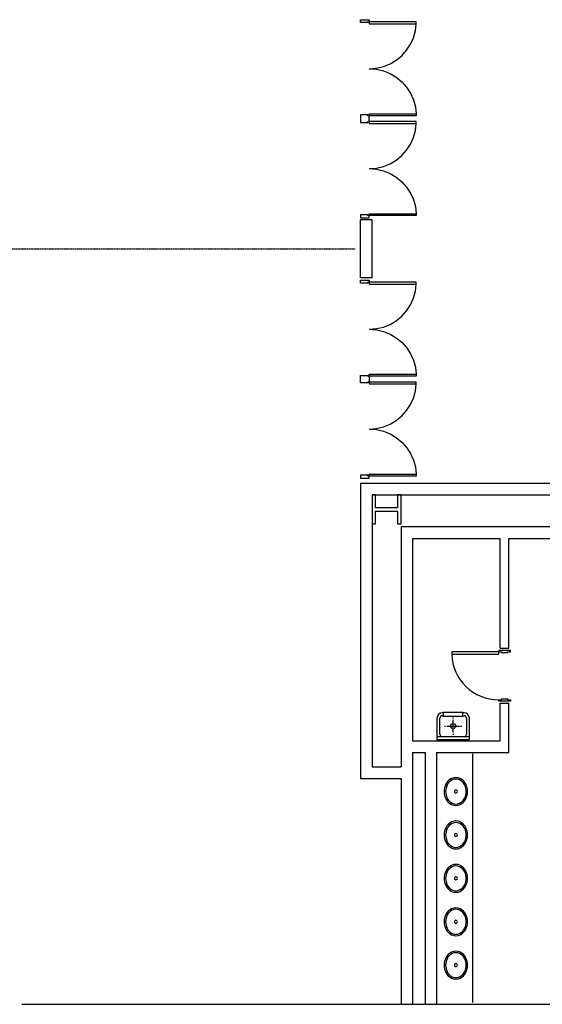
# Model space of a CAD drawing. Units: millimetres. Extents: x 6944261 to 9566978, y 781066 to 1356862.
# Drawn here: x 7292574 to 7301602, y 1092065 to 1109078 of the extents above; entities that cross this region are included whole.
import ezdxf

# ---------------------------------------------------------------- set-up
doc = ezdxf.new("R2010")
doc.units = ezdxf.units.MM
doc.header["$MEASUREMENT"] = 0
doc.linetypes.add('DASHED2', pattern=[0.325, 0.2, -0.125])
for name, color, linetype in [('COL', 7, 'CONTINUOUS'), ('Dor', 4, 'CONTINUOUS'), ('PTN', 7, 'CONTINUOUS'), ('SAN', 5, 'CONTINUOUS'), ('WALL', 5, 'CONTINUOUS'), ('WL', 3, 'CONTINUOUS')]:
    doc.layers.add(name, color=color, linetype=linetype)

msp = doc.modelspace()

# ---------------------------------------------------------------- linework, layer by layer
at = {"layer": 'COL'}
for p, q in [((7298661.4, 1100866), (7298661.4, 1100614.7)), ((7298721.4, 1100866), (7298661.4, 1100866)), ((7298721.4, 1100646), (7298721.4, 1100866)), ((7299161.4, 1100866), (7299101.4, 1100866)), ((7299101.4, 1100866), (7299101.4, 1100646)), ((7299161.4, 1100614.7), (7299161.4, 1100866)), ((7298661.4, 1100614.7), (7298661.4, 1100366)), ((7298911.4, 1100646), (7298721.4, 1100646)), ((7299101.4, 1100646), (7298911.4, 1100646)), ((7299161.4, 1100366), (7299161.4, 1100614.7)), ((7298721.4, 1100366), (7298721.4, 1100586)), ((7298721.4, 1100586), (7298911.4, 1100586)), ((7298911.4, 1100586), (7299101.4, 1100586)), ((7299101.4, 1100586), (7299101.4, 1100366)), ((7298661.4, 1100366), (7298721.4, 1100366)), ((7299101.4, 1100366), (7299161.4, 1100366)), ((7292611.4, 1092066), (7314361.4, 1092066))]:
    msp.add_line(p, q, dxfattribs=at)
at = {"layer": 'Dor', "linetype": 'Continuous'}
for p, q in [((7298611.4, 1109042.4), (7298611.4, 1109009)), ((7299423.9, 1109042.4), (7298611.4, 1109042.4)), ((7298611.4, 1109009), (7299423.9, 1109009)), ((7299423.9, 1109009), (7299423.9, 1109042.4)), ((7298611.4, 1107417.4), (7298611.4, 1107450.7)), ((7298611.4, 1107450.7), (7299423.9, 1107450.7)), ((7299423.9, 1107417.4), (7298611.4, 1107417.4)), ((7299423.9, 1107450.7), (7299423.9, 1107417.4)), ((7298611.4, 1107317.4), (7298611.4, 1107284)), ((7299423.9, 1107317.4), (7298611.4, 1107317.4)), ((7298611.4, 1107284), (7299423.9, 1107284)), ((7299423.9, 1107284), (7299423.9, 1107317.4)), ((7298611.4, 1105692.4), (7298611.4, 1105725.7)), ((7298611.4, 1105725.7), (7299423.9, 1105725.7)), ((7299423.9, 1105725.7), (7299423.9, 1105692.4)), ((7299423.9, 1105692.4), (7298611.4, 1105692.4)), ((7298611.4, 1104542.4), (7298611.4, 1104509)), ((7299423.9, 1104542.4), (7298611.4, 1104542.4)), ((7298611.4, 1104509), (7299423.9, 1104509)), ((7299423.9, 1104509), (7299423.9, 1104542.4)), ((7298611.4, 1102917.4), (7298611.4, 1102950.7)), ((7298611.4, 1102950.7), (7299423.9, 1102950.7)), ((7299423.9, 1102917.4), (7298611.4, 1102917.4)), ((7298611.4, 1102817.4), (7298611.4, 1102784)), ((7299423.9, 1102817.4), (7298611.4, 1102817.4)), ((7299423.9, 1102950.7), (7299423.9, 1102917.4)), ((7299423.9, 1102784), (7299423.9, 1102817.4)), ((7298611.4, 1102784), (7299423.9, 1102784)), ((7298611.4, 1101192.4), (7298611.4, 1101225.7)), ((7298611.4, 1101225.7), (7299423.9, 1101225.7)), ((7299423.9, 1101192.4), (7298611.4, 1101192.4)), ((7299423.9, 1101225.7), (7299423.9, 1101192.4))]:
    msp.add_line(p, q, dxfattribs=at)
at = {"layer": 'Dor', "color": 14, "linetype": 'Continuous'}
for p, q in [((7299408.7, 1108885.7), (7299423.2, 1109009.1)), ((7299324.5, 1108652.9), (7299375.5, 1108766.1)), ((7299375.5, 1108766.1), (7299408.7, 1108885.7)), ((7299256.8, 1108548.8), (7299324.5, 1108652.9)), ((7299078.1, 1108377.3), (7299174, 1108456.2)), ((7299174, 1108456.2), (7299256.8, 1108548.8)), ((7298735.2, 1108239.3), (7298856.1, 1108267.6)), ((7298856.1, 1108267.6), (7298971.3, 1108313.9)), ((7298971.3, 1108313.9), (7299078.1, 1108377.3)), ((7298611.4, 1108229.9), (7298735.2, 1108239.3)), ((7298611.4, 1108229.9), (7298735.2, 1108220.4)), ((7298735.2, 1108220.4), (7298856.1, 1108192.1)), ((7298856.1, 1108192.1), (7298971.3, 1108145.8)), ((7298971.3, 1108145.8), (7299078.1, 1108082.4)), ((7299078.1, 1108082.4), (7299174, 1108003.5)), ((7299174, 1108003.5), (7299256.8, 1107910.9)), ((7299256.8, 1107910.9), (7299324.5, 1107806.8)), ((7299324.5, 1107806.8), (7299375.5, 1107693.6)), ((7299375.5, 1107693.6), (7299408.7, 1107574)), ((7299408.7, 1107574), (7299423.2, 1107450.6)), ((7299408.7, 1107160.7), (7299423.2, 1107284.1)), ((7299375.5, 1107041.1), (7299408.7, 1107160.7)), ((7299256.8, 1106823.8), (7299324.5, 1106927.9)), ((7299324.5, 1106927.9), (7299375.5, 1107041.1)), ((7299078.1, 1106652.3), (7299174, 1106731.2)), ((7299174, 1106731.2), (7299256.8, 1106823.8)), ((7298856.1, 1106542.6), (7298971.3, 1106588.9)), ((7298971.3, 1106588.9), (7299078.1, 1106652.3)), ((7298611.4, 1106504.9), (7298735.2, 1106514.3)), ((7298611.4, 1106504.9), (7298735.2, 1106495.4)), ((7298735.2, 1106514.3), (7298856.1, 1106542.6)), ((7298735.2, 1106495.4), (7298856.1, 1106467.1)), ((7298856.1, 1106467.1), (7298971.3, 1106420.8)), ((7298971.3, 1106420.8), (7299078.1, 1106357.5)), ((7299078.1, 1106357.5), (7299174, 1106278.5)), ((7299174, 1106278.5), (7299256.8, 1106185.9)), ((7299256.8, 1106185.9), (7299324.5, 1106081.8)), ((7299324.5, 1106081.8), (7299375.5, 1105968.6)), ((7299375.5, 1105968.6), (7299408.7, 1105849)), ((7299408.7, 1105849), (7299423.2, 1105725.6)), ((7299408.7, 1104385.7), (7299423.2, 1104509.1)), ((7299375.5, 1104266.1), (7299408.7, 1104385.7)), ((7299324.5, 1104152.9), (7299375.5, 1104266.1)), ((7299174, 1103956.2), (7299256.8, 1104048.8)), ((7299256.8, 1104048.8), (7299324.5, 1104152.9)), ((7298971.3, 1103813.9), (7299078.1, 1103877.3)), ((7299078.1, 1103877.3), (7299174, 1103956.2)), ((7298611.4, 1103729.9), (7298735.2, 1103739.3)), ((7298611.4, 1103729.9), (7298735.2, 1103720.4)), ((7298735.2, 1103739.3), (7298856.1, 1103767.6)), ((7298735.2, 1103720.4), (7298856.1, 1103692.1)), ((7298856.1, 1103767.6), (7298971.3, 1103813.9)), ((7298856.1, 1103692.1), (7298971.3, 1103645.8)), ((7298971.3, 1103645.8), (7299078.1, 1103582.4)), ((7299078.1, 1103582.4), (7299174, 1103503.5)), ((7299174, 1103503.5), (7299256.8, 1103410.9)), ((7299256.8, 1103410.9), (7299324.5, 1103306.8)), ((7299324.5, 1103306.8), (7299375.5, 1103193.6)), ((7299375.5, 1103193.6), (7299408.7, 1103074)), ((7299408.7, 1103074), (7299423.2, 1102950.6)), ((7299375.5, 1102541.1), (7299408.7, 1102660.7)), ((7299408.7, 1102660.7), (7299423.2, 1102784.1)), ((7299324.5, 1102427.9), (7299375.5, 1102541.1)), ((7299174, 1102231.2), (7299256.8, 1102323.8)), ((7299256.8, 1102323.8), (7299324.5, 1102427.9)), ((7298971.3, 1102088.9), (7299078.1, 1102152.3)), ((7299078.1, 1102152.3), (7299174, 1102231.2)), ((7298611.4, 1102004.9), (7298735.2, 1102014.3)), ((7298611.4, 1102004.9), (7298735.2, 1101995.4)), ((7298735.2, 1102014.3), (7298856.1, 1102042.6)), ((7298735.2, 1101995.4), (7298856.1, 1101967.1)), ((7298856.1, 1102042.6), (7298971.3, 1102088.9)), ((7298856.1, 1101967.1), (7298971.3, 1101920.8)), ((7298971.3, 1101920.8), (7299078.1, 1101857.5)), ((7299078.1, 1101857.5), (7299174, 1101778.5)), ((7299174, 1101778.5), (7299256.8, 1101685.9)), ((7299256.8, 1101685.9), (7299324.5, 1101581.8)), ((7299324.5, 1101581.8), (7299375.5, 1101468.6)), ((7299375.5, 1101468.6), (7299408.7, 1101349)), ((7299408.7, 1101349), (7299423.2, 1101225.6))]:
    msp.add_line(p, q, dxfattribs=at)
at = {"layer": 'Dor'}
for p, q in [((7300851.4, 1098156), (7300036.4, 1098156)), ((7300036.4, 1098156), (7300036.4, 1098116)), ((7300036.4, 1098116), (7300851.4, 1098116)), ((7300851.4, 1098181), (7300851.4, 1098156)), ((7301051.4, 1098181), (7300851.4, 1098181)), ((7300851.4, 1098156), (7300894.4, 1098156)), ((7300851.4, 1098116), (7300851.4, 1098156)), ((7300894.4, 1098156), (7300894.4, 1098141)), ((7300894.4, 1098141), (7301008.4, 1098141)), ((7301008.4, 1098141), (7301008.4, 1098156)), ((7301008.4, 1098156), (7301051.4, 1098156)), ((7301051.4, 1098156), (7301051.4, 1098181)), ((7300851.4, 1097301), (7300851.4, 1097326)), ((7300851.4, 1097326), (7300894.4, 1097326)), ((7301051.4, 1097301), (7300851.4, 1097301)), ((7300894.4, 1097326), (7300894.4, 1097341)), ((7300894.4, 1097341), (7301008.4, 1097341)), ((7301008.4, 1097341), (7301008.4, 1097326)), ((7301008.4, 1097326), (7301051.4, 1097326)), ((7301051.4, 1097326), (7301051.4, 1097301))]:
    msp.add_line(p, q, dxfattribs=at)
at = {"layer": 'Dor', "color": 14}
msp.add_arc((7300847.8, 1098137.7), 811.7, 181.52974, 270.25503, dxfattribs=at)
at = {"layer": 'PTN', "color": 3, "linetype": 'Continuous'}
for p, q in [((7298461.4, 1109027.4), (7298461.4, 1109078)), ((7298461.4, 1109078), (7298611.4, 1109078)), ((7298586.4, 1109027.4), (7298461.4, 1109027.4)), ((7298611.4, 1109042.4), (7298586.4, 1109042.4)), ((7298586.4, 1109042.4), (7298586.4, 1109027.4)), ((7298611.4, 1109078), (7298611.4, 1109042.4)), ((7298586.4, 1107432.4), (7298461.4, 1107432.4)), ((7298461.4, 1107432.4), (7298461.4, 1107302.4)), ((7298586.4, 1107417.4), (7298586.4, 1107432.4)), ((7298611.4, 1107417.4), (7298586.4, 1107417.4)), ((7298611.4, 1107317.4), (7298611.4, 1107417.4)), ((7298461.4, 1107302.4), (7298586.4, 1107302.4)), ((7298586.4, 1107302.4), (7298586.4, 1107317.4)), ((7298586.4, 1107317.4), (7298611.4, 1107317.4)), ((7298586.4, 1105707.4), (7298461.4, 1105707.4)), ((7298461.4, 1105707.4), (7298461.4, 1105656.7)), ((7298586.4, 1105692.4), (7298586.4, 1105707.4)), ((7298461.4, 1105656.7), (7298611.4, 1105656.7)), ((7298611.4, 1105692.4), (7298586.4, 1105692.4)), ((7298611.4, 1105656.7), (7298611.4, 1105692.4)), ((7298461.4, 1104527.4), (7298461.4, 1104578)), ((7298461.4, 1104578), (7298611.4, 1104578)), ((7298586.4, 1104527.4), (7298461.4, 1104527.4)), ((7298611.4, 1104542.4), (7298586.4, 1104542.4)), ((7298586.4, 1104542.4), (7298586.4, 1104527.4)), ((7298611.4, 1104578), (7298611.4, 1104542.4)), ((7298461.4, 1102802.4), (7298461.4, 1102932.4)), ((7298461.4, 1102932.4), (7298586.4, 1102932.4)), ((7298586.4, 1102932.4), (7298586.4, 1102917.4)), ((7298586.4, 1102917.4), (7298611.4, 1102917.4)), ((7298611.4, 1102817.4), (7298586.4, 1102817.4)), ((7298586.4, 1102817.4), (7298586.4, 1102802.4)), ((7298611.4, 1102917.4), (7298611.4, 1102817.4)), ((7298586.4, 1102802.4), (7298461.4, 1102802.4)), ((7298586.4, 1101207.4), (7298461.4, 1101207.4)), ((7298461.4, 1101207.4), (7298461.4, 1101156.7)), ((7298461.4, 1101156.7), (7298611.4, 1101156.7)), ((7298586.4, 1101192.4), (7298586.4, 1101207.4)), ((7298611.4, 1101192.4), (7298586.4, 1101192.4)), ((7298611.4, 1101156.7), (7298611.4, 1101192.4))]:
    msp.add_line(p, q, dxfattribs=at)
at = {"layer": 'SAN'}
for p, q in [((7299891.4, 1097101), (7299871.4, 1097101)), ((7299871.4, 1097051), (7299891.4, 1097051)), ((7300231.4, 1097106), (7299891.4, 1097106)), ((7299891.4, 1097106), (7299891.4, 1097101)), ((7299891.4, 1097101), (7299891.4, 1097046)), ((7299891.4, 1097046), (7300231.4, 1097046)), ((7300061.4, 1097001), (7300061.4, 1097021)), ((7300231.4, 1097101), (7300231.4, 1097106)), ((7300251.4, 1097101), (7300231.4, 1097101)), ((7300231.4, 1097046), (7300231.4, 1097101)), ((7300231.4, 1097051), (7300251.4, 1097051)), ((7299781.4, 1097011), (7299781.4, 1096641)), ((7299831.4, 1096731), (7299831.4, 1097011)), ((7299911.4, 1096871), (7299931.4, 1096871)), ((7299951.4, 1096871), (7300171.4, 1096871)), ((7300061.4, 1096761), (7300061.4, 1096981)), ((7300191.4, 1096871), (7300211.4, 1096871)), ((7300291.4, 1097011), (7300291.4, 1096731)), ((7300341.4, 1096641), (7300341.4, 1097011)), ((7299791.4, 1096691), (7300331.4, 1096691)), ((7300061.4, 1096741), (7300061.4, 1096721)), ((7299781.4, 1096641), (7300341.4, 1096641)), ((7300401.4, 1092096), (7300401.4, 1096391))]:
    msp.add_line(p, q, dxfattribs=at)
for points in [[(7300109, 1095499.7, 0), (7300146.5, 1095503.9, 0), (7300182.1, 1095516, 0), (7300214, 1095534.8, 0), (7300241.4, 1095558.7, 0), (7300263.9, 1095586, 0), (7300281.6, 1095615.5, 0), (7300294.9, 1095646.3, 0), (7300304, 1095677.6, 0), (7300309.4, 1095709.3, 0), (7300311.1, 1095741, 0), (7300309.4, 1095772.7, 0), (7300304, 1095804.4, 0), (7300294.9, 1095835.7, 0), (7300281.6, 1095866.5, 0), (7300263.9, 1095896, 0), (7300241.4, 1095923.3, 0), (7300214, 1095947.2, 0), (7300182.1, 1095966, 0), (7300146.5, 1095978.1, 0), (7300109, 1095982.3, 0), (7300071.4, 1095978.1, 0), (7300035.9, 1095966, 0), (7300003.9, 1095947.2, 0), (7299976.5, 1095923.3, 0), (7299954, 1095896, 0), (7299936.3, 1095866.5, 0), (7299923, 1095835.7, 0), (7299913.9, 1095804.4, 0), (7299908.6, 1095772.7, 0), (7299906.8, 1095741, 0), (7299908.6, 1095709.3, 0), (7299913.9, 1095677.6, 0), (7299923, 1095646.3, 0), (7299936.3, 1095615.5, 0), (7299954, 1095586, 0), (7299976.5, 1095558.7, 0), (7300003.9, 1095534.8, 0), (7300035.9, 1095516, 0), (7300071.4, 1095503.9, 0)], [(7300109, 1095525.5, 0), (7300142.5, 1095529.4, 0), (7300174.1, 1095540.6, 0), (7300202.2, 1095557.9, 0), (7300226.2, 1095579.7, 0), (7300245.6, 1095604.3, 0), (7300260.8, 1095630.7, 0), (7300272.1, 1095657.9, 0), (7300279.8, 1095685.5, 0), (7300284.2, 1095713.2, 0), (7300285.7, 1095741, 0), (7300284.2, 1095768.8, 0), (7300279.8, 1095796.5, 0), (7300272.1, 1095824.1, 0), (7300260.8, 1095851.3, 0), (7300245.6, 1095877.7, 0), (7300226.2, 1095902.3, 0), (7300202.2, 1095924.1, 0), (7300174.1, 1095941.4, 0), (7300142.5, 1095952.6, 0), (7300109, 1095956.5, 0), (7300075.4, 1095952.6, 0), (7300043.9, 1095941.4, 0), (7300015.7, 1095924.1, 0), (7299991.8, 1095902.3, 0), (7299972.3, 1095877.7, 0), (7299957.1, 1095851.3, 0), (7299945.9, 1095824.1, 0), (7299938.2, 1095796.5, 0), (7299933.7, 1095768.8, 0), (7299932.2, 1095741, 0), (7299933.7, 1095713.2, 0), (7299938.2, 1095685.5, 0), (7299945.9, 1095657.9, 0), (7299957.1, 1095630.7, 0), (7299972.3, 1095604.3, 0), (7299991.8, 1095579.7, 0), (7300015.7, 1095557.9, 0), (7300043.9, 1095540.6, 0), (7300075.4, 1095529.4, 0)], [(7300109, 1095715.6, 0), (7300121.7, 1095719, 0), (7300131, 1095728.3, 0), (7300134.4, 1095741, 0), (7300131, 1095753.7, 0), (7300121.7, 1095763, 0), (7300109, 1095766.4, 0), (7300096.3, 1095763, 0), (7300087, 1095753.7, 0), (7300083.6, 1095741, 0), (7300087, 1095728.3, 0), (7300096.3, 1095719, 0)], [(7300109, 1094749.7, 0), (7300146.5, 1094753.9, 0), (7300182.1, 1094766, 0), (7300214, 1094784.8, 0), (7300241.4, 1094808.7, 0), (7300263.9, 1094836, 0), (7300281.6, 1094865.5, 0), (7300294.9, 1094896.3, 0), (7300304, 1094927.6, 0), (7300309.4, 1094959.3, 0), (7300311.1, 1094991, 0), (7300309.4, 1095022.7, 0), (7300304, 1095054.4, 0), (7300294.9, 1095085.7, 0), (7300281.6, 1095116.5, 0), (7300263.9, 1095146, 0), (7300241.4, 1095173.3, 0), (7300214, 1095197.2, 0), (7300182.1, 1095216, 0), (7300146.5, 1095228.1, 0), (7300109, 1095232.3, 0), (7300071.4, 1095228.1, 0), (7300035.9, 1095216, 0), (7300003.9, 1095197.2, 0), (7299976.5, 1095173.3, 0), (7299954, 1095146, 0), (7299936.3, 1095116.5, 0), (7299923, 1095085.7, 0), (7299913.9, 1095054.4, 0), (7299908.6, 1095022.7, 0), (7299906.8, 1094991, 0), (7299908.6, 1094959.3, 0), (7299913.9, 1094927.6, 0), (7299923, 1094896.3, 0), (7299936.3, 1094865.5, 0), (7299954, 1094836, 0), (7299976.5, 1094808.7, 0), (7300003.9, 1094784.8, 0), (7300035.9, 1094766, 0), (7300071.4, 1094753.9, 0)], [(7300109, 1094775.5, 0), (7300142.5, 1094779.4, 0), (7300174.1, 1094790.6, 0), (7300202.2, 1094807.9, 0), (7300226.2, 1094829.7, 0), (7300245.6, 1094854.3, 0), (7300260.8, 1094880.7, 0), (7300272.1, 1094907.9, 0), (7300279.8, 1094935.5, 0), (7300284.2, 1094963.2, 0), (7300285.7, 1094991, 0), (7300284.2, 1095018.8, 0), (7300279.8, 1095046.5, 0), (7300272.1, 1095074.1, 0), (7300260.8, 1095101.3, 0), (7300245.6, 1095127.7, 0), (7300226.2, 1095152.3, 0), (7300202.2, 1095174.1, 0), (7300174.1, 1095191.4, 0), (7300142.5, 1095202.6, 0), (7300109, 1095206.5, 0), (7300075.4, 1095202.6, 0), (7300043.9, 1095191.4, 0), (7300015.7, 1095174.1, 0), (7299991.8, 1095152.3, 0), (7299972.3, 1095127.7, 0), (7299957.1, 1095101.3, 0), (7299945.9, 1095074.1, 0), (7299938.2, 1095046.5, 0), (7299933.7, 1095018.8, 0), (7299932.2, 1094991, 0), (7299933.7, 1094963.2, 0), (7299938.2, 1094935.5, 0), (7299945.9, 1094907.9, 0), (7299957.1, 1094880.7, 0), (7299972.3, 1094854.3, 0), (7299991.8, 1094829.7, 0), (7300015.7, 1094807.9, 0), (7300043.9, 1094790.6, 0), (7300075.4, 1094779.4, 0)], [(7300109, 1094965.6, 0), (7300121.7, 1094969, 0), (7300131, 1094978.3, 0), (7300134.4, 1094991, 0), (7300131, 1095003.7, 0), (7300121.7, 1095013, 0), (7300109, 1095016.4, 0), (7300096.3, 1095013, 0), (7300087, 1095003.7, 0), (7300083.6, 1094991, 0), (7300087, 1094978.3, 0), (7300096.3, 1094969, 0)], [(7300109, 1093999.7, 0), (7300146.5, 1094003.9, 0), (7300182.1, 1094016, 0), (7300214, 1094034.8, 0), (7300241.4, 1094058.7, 0), (7300263.9, 1094086, 0), (7300281.6, 1094115.5, 0), (7300294.9, 1094146.3, 0), (7300304, 1094177.6, 0), (7300309.4, 1094209.3, 0), (7300311.1, 1094241, 0), (7300309.4, 1094272.7, 0), (7300304, 1094304.4, 0), (7300294.9, 1094335.7, 0), (7300281.6, 1094366.5, 0), (7300263.9, 1094396, 0), (7300241.4, 1094423.3, 0), (7300214, 1094447.2, 0), (7300182.1, 1094466, 0), (7300146.5, 1094478.1, 0), (7300109, 1094482.3, 0), (7300071.4, 1094478.1, 0), (7300035.9, 1094466, 0), (7300003.9, 1094447.2, 0), (7299976.5, 1094423.3, 0), (7299954, 1094396, 0), (7299936.3, 1094366.5, 0), (7299923, 1094335.7, 0), (7299913.9, 1094304.4, 0), (7299908.6, 1094272.7, 0), (7299906.8, 1094241, 0), (7299908.6, 1094209.3, 0), (7299913.9, 1094177.6, 0), (7299923, 1094146.3, 0), (7299936.3, 1094115.5, 0), (7299954, 1094086, 0), (7299976.5, 1094058.7, 0), (7300003.9, 1094034.8, 0), (7300035.9, 1094016, 0), (7300071.4, 1094003.9, 0)], [(7300109, 1094025.5, 0), (7300142.5, 1094029.4, 0), (7300174.1, 1094040.6, 0), (7300202.2, 1094057.9, 0), (7300226.2, 1094079.7, 0), (7300245.6, 1094104.3, 0), (7300260.8, 1094130.7, 0), (7300272.1, 1094157.9, 0), (7300279.8, 1094185.5, 0), (7300284.2, 1094213.2, 0), (7300285.7, 1094241, 0), (7300284.2, 1094268.8, 0), (7300279.8, 1094296.5, 0), (7300272.1, 1094324.1, 0), (7300260.8, 1094351.3, 0), (7300245.6, 1094377.7, 0), (7300226.2, 1094402.3, 0), (7300202.2, 1094424.1, 0), (7300174.1, 1094441.4, 0), (7300142.5, 1094452.6, 0), (7300109, 1094456.5, 0), (7300075.4, 1094452.6, 0), (7300043.9, 1094441.4, 0), (7300015.7, 1094424.1, 0), (7299991.8, 1094402.3, 0), (7299972.3, 1094377.7, 0), (7299957.1, 1094351.3, 0), (7299945.9, 1094324.1, 0), (7299938.2, 1094296.5, 0), (7299933.7, 1094268.8, 0), (7299932.2, 1094241, 0), (7299933.7, 1094213.2, 0), (7299938.2, 1094185.5, 0), (7299945.9, 1094157.9, 0), (7299957.1, 1094130.7, 0), (7299972.3, 1094104.3, 0), (7299991.8, 1094079.7, 0), (7300015.7, 1094057.9, 0), (7300043.9, 1094040.6, 0), (7300075.4, 1094029.4, 0)], [(7300109, 1094215.6, 0), (7300121.7, 1094219, 0), (7300131, 1094228.3, 0), (7300134.4, 1094241, 0), (7300131, 1094253.7, 0), (7300121.7, 1094263, 0), (7300109, 1094266.4, 0), (7300096.3, 1094263, 0), (7300087, 1094253.7, 0), (7300083.6, 1094241, 0), (7300087, 1094228.3, 0), (7300096.3, 1094219, 0)], [(7300109, 1093249.7, 0), (7300146.5, 1093253.9, 0), (7300182.1, 1093266, 0), (7300214, 1093284.8, 0), (7300241.4, 1093308.7, 0), (7300263.9, 1093336, 0), (7300281.6, 1093365.5, 0), (7300294.9, 1093396.3, 0), (7300304, 1093427.6, 0), (7300309.4, 1093459.3, 0), (7300311.1, 1093491, 0), (7300309.4, 1093522.7, 0), (7300304, 1093554.4, 0), (7300294.9, 1093585.7, 0), (7300281.6, 1093616.5, 0), (7300263.9, 1093646, 0), (7300241.4, 1093673.3, 0), (7300214, 1093697.2, 0), (7300182.1, 1093716, 0), (7300146.5, 1093728.1, 0), (7300109, 1093732.3, 0), (7300071.4, 1093728.1, 0), (7300035.9, 1093716, 0), (7300003.9, 1093697.2, 0), (7299976.5, 1093673.3, 0), (7299954, 1093646, 0), (7299936.3, 1093616.5, 0), (7299923, 1093585.7, 0), (7299913.9, 1093554.4, 0), (7299908.6, 1093522.7, 0), (7299906.8, 1093491, 0), (7299908.6, 1093459.3, 0), (7299913.9, 1093427.6, 0), (7299923, 1093396.3, 0), (7299936.3, 1093365.5, 0), (7299954, 1093336, 0), (7299976.5, 1093308.7, 0), (7300003.9, 1093284.8, 0), (7300035.9, 1093266, 0), (7300071.4, 1093253.9, 0)], [(7300109, 1093275.5, 0), (7300142.5, 1093279.4, 0), (7300174.1, 1093290.6, 0), (7300202.2, 1093307.9, 0), (7300226.2, 1093329.7, 0), (7300245.6, 1093354.3, 0), (7300260.8, 1093380.7, 0), (7300272.1, 1093407.9, 0), (7300279.8, 1093435.5, 0), (7300284.2, 1093463.2, 0), (7300285.7, 1093491, 0), (7300284.2, 1093518.8, 0), (7300279.8, 1093546.5, 0), (7300272.1, 1093574.1, 0), (7300260.8, 1093601.3, 0), (7300245.6, 1093627.7, 0), (7300226.2, 1093652.3, 0), (7300202.2, 1093674.1, 0), (7300174.1, 1093691.4, 0), (7300142.5, 1093702.6, 0), (7300109, 1093706.5, 0), (7300075.4, 1093702.6, 0), (7300043.9, 1093691.4, 0), (7300015.7, 1093674.1, 0), (7299991.8, 1093652.3, 0), (7299972.3, 1093627.7, 0), (7299957.1, 1093601.3, 0), (7299945.9, 1093574.1, 0), (7299938.2, 1093546.5, 0), (7299933.7, 1093518.8, 0), (7299932.2, 1093491, 0), (7299933.7, 1093463.2, 0), (7299938.2, 1093435.5, 0), (7299945.9, 1093407.9, 0), (7299957.1, 1093380.7, 0), (7299972.3, 1093354.3, 0), (7299991.8, 1093329.7, 0), (7300015.7, 1093307.9, 0), (7300043.9, 1093290.6, 0), (7300075.4, 1093279.4, 0)], [(7300109, 1093465.6, 0), (7300121.7, 1093469, 0), (7300131, 1093478.3, 0), (7300134.4, 1093491, 0), (7300131, 1093503.7, 0), (7300121.7, 1093513, 0), (7300109, 1093516.4, 0), (7300096.3, 1093513, 0), (7300087, 1093503.7, 0), (7300083.6, 1093491, 0), (7300087, 1093478.3, 0), (7300096.3, 1093469, 0)], [(7300109, 1092499.7, 0), (7300146.5, 1092503.9, 0), (7300182.1, 1092516, 0), (7300214, 1092534.8, 0), (7300241.4, 1092558.7, 0), (7300263.9, 1092586, 0), (7300281.6, 1092615.5, 0), (7300294.9, 1092646.3, 0), (7300304, 1092677.6, 0), (7300309.4, 1092709.3, 0), (7300311.1, 1092741, 0), (7300309.4, 1092772.7, 0), (7300304, 1092804.4, 0), (7300294.9, 1092835.7, 0), (7300281.6, 1092866.5, 0), (7300263.9, 1092896, 0), (7300241.4, 1092923.3, 0), (7300214, 1092947.2, 0), (7300182.1, 1092966, 0), (7300146.5, 1092978.1, 0), (7300109, 1092982.3, 0), (7300071.4, 1092978.1, 0), (7300035.9, 1092966, 0), (7300003.9, 1092947.2, 0), (7299976.5, 1092923.3, 0), (7299954, 1092896, 0), (7299936.3, 1092866.5, 0), (7299923, 1092835.7, 0), (7299913.9, 1092804.4, 0), (7299908.6, 1092772.7, 0), (7299906.8, 1092741, 0), (7299908.6, 1092709.3, 0), (7299913.9, 1092677.6, 0), (7299923, 1092646.3, 0), (7299936.3, 1092615.5, 0), (7299954, 1092586, 0), (7299976.5, 1092558.7, 0), (7300003.9, 1092534.8, 0), (7300035.9, 1092516, 0), (7300071.4, 1092503.9, 0)], [(7300109, 1092525.5, 0), (7300142.5, 1092529.4, 0), (7300174.1, 1092540.6, 0), (7300202.2, 1092557.9, 0), (7300226.2, 1092579.7, 0), (7300245.6, 1092604.3, 0), (7300260.8, 1092630.7, 0), (7300272.1, 1092657.9, 0), (7300279.8, 1092685.5, 0), (7300284.2, 1092713.2, 0), (7300285.7, 1092741, 0), (7300284.2, 1092768.8, 0), (7300279.8, 1092796.5, 0), (7300272.1, 1092824.1, 0), (7300260.8, 1092851.3, 0), (7300245.6, 1092877.7, 0), (7300226.2, 1092902.3, 0), (7300202.2, 1092924.1, 0), (7300174.1, 1092941.4, 0), (7300142.5, 1092952.6, 0), (7300109, 1092956.5, 0), (7300075.4, 1092952.6, 0), (7300043.9, 1092941.4, 0), (7300015.7, 1092924.1, 0), (7299991.8, 1092902.3, 0), (7299972.3, 1092877.7, 0), (7299957.1, 1092851.3, 0), (7299945.9, 1092824.1, 0), (7299938.2, 1092796.5, 0), (7299933.7, 1092768.8, 0), (7299932.2, 1092741, 0), (7299933.7, 1092713.2, 0), (7299938.2, 1092685.5, 0), (7299945.9, 1092657.9, 0), (7299957.1, 1092630.7, 0), (7299972.3, 1092604.3, 0), (7299991.8, 1092579.7, 0), (7300015.7, 1092557.9, 0), (7300043.9, 1092540.6, 0), (7300075.4, 1092529.4, 0)], [(7300109, 1092715.6, 0), (7300121.7, 1092719, 0), (7300131, 1092728.3, 0), (7300134.4, 1092741, 0), (7300131, 1092753.7, 0), (7300121.7, 1092763, 0), (7300109, 1092766.4, 0), (7300096.3, 1092763, 0), (7300087, 1092753.7, 0), (7300083.6, 1092741, 0), (7300087, 1092728.3, 0), (7300096.3, 1092719, 0)]]:
    msp.add_polyline3d(points, close=True, dxfattribs=at)
msp.add_circle((7300061.4, 1096871), 45, dxfattribs=at)
for centre, radius, start, end in [((7299871.4, 1097011), 90, 90, 180), ((7299871.4, 1097011), 40, 90, 180), ((7300251.4, 1097011), 90, 0, 90), ((7300251.4, 1097011), 40, 0, 90), ((7299791.4, 1096681), 10, 90, 180), ((7299871.4, 1096731), 40, 180, 270), ((7300251.4, 1096731), 40, 270, 0), ((7300331.4, 1096681), 10, 0, 90)]:
    msp.add_arc(centre, radius, start, end, dxfattribs=at)
at = {"layer": 'WALL'}
for p, q in [((7298661.4, 1105617.4), (7298461.4, 1105617.4)), ((7298461.4, 1104617.4), (7298461.4, 1105617.4)), ((7298661.4, 1104617.4), (7298661.4, 1105617.4)), ((7298661.4, 1104617.4), (7298461.4, 1104617.4)), ((7298461.4, 1101066), (7298461.4, 1095965.4)), ((7303961.4, 1101066), (7298461.4, 1101066)), ((7298661.4, 1100866), (7298661.4, 1096165.4)), ((7298661.4, 1100866), (7303761.4, 1100866)), ((7299161.4, 1100316), (7299161.4, 1096165.4)), ((7303761.4, 1100316), (7299161.4, 1100316)), ((7299161.4, 1100166), (7299161.4, 1096165.4)), ((7299361.4, 1100116), (7299361.4, 1096616)), ((7299361.4, 1100116), (7300876.4, 1100116)), ((7300876.4, 1098216), (7300876.4, 1100116)), ((7301026.4, 1098216), (7301026.4, 1100116)), ((7301026.4, 1100116), (7302676.2, 1100116)), ((7300876.4, 1098216), (7301026.4, 1098216)), ((7300876.4, 1097266), (7301026.4, 1097266)), ((7300876.4, 1096616), (7300876.4, 1097266)), ((7301026.4, 1096416), (7301026.4, 1097266)), ((7299361.4, 1096616), (7300876.4, 1096616)), ((7299361.4, 1096416), (7299361.4, 1092066)), ((7299361.4, 1096416), (7299576.4, 1096416)), ((7299576.4, 1096416), (7299576.4, 1092064.7)), ((7299776.4, 1096416), (7301026.4, 1096416)), ((7299776.4, 1096416), (7299776.4, 1092066)), ((7298661.4, 1096165.4), (7299161.4, 1096165.4)), ((7299576.4, 1096016.4), (7299576.4, 1092066)), ((7298461.4, 1095965.4), (7299161.4, 1095965.4)), ((7299161.4, 1095965.4), (7299161.4, 1092066)), ((7299161.4, 1095965.4), (7299161.4, 1092064.7))]:
    msp.add_line(p, q, dxfattribs=at)
at = {"layer": 'WL', "linetype": 'DASHED2'}
msp.add_line((7275230.3, 1105116), (7298371.4, 1105117.4), dxfattribs=at)

doc.saveas('drawing.dxf')
